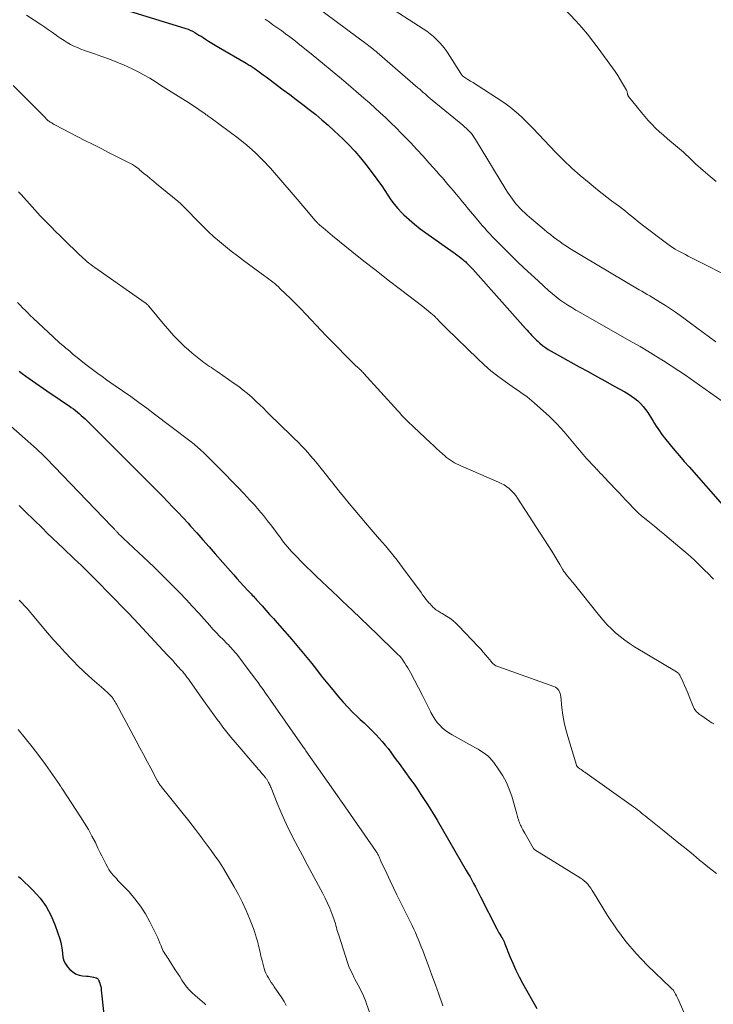
# Model space of a CAD drawing. Units: feet. Extents: x 2029997 to 2035013, y 560000 to 565000.
# Drawn here: x 2030961 to 2031114, y 560307 to 560523 of the extents above; entities that cross this region are included whole.
import ezdxf

# ---------------------------------------------------------------- set-up
doc = ezdxf.new("R2010")
doc.units = ezdxf.units.FT
doc.header["$LTSCALE"] = 100
doc.header["$MEASUREMENT"] = 0
doc.layers.add('CONTOUR INDEX', color=32, linetype='Continuous', lineweight=25)
doc.layers.add('CONTOUR INTERMEDIATE', color=40, linetype='Continuous', lineweight=15)

msp = doc.modelspace()

# ---------------------------------------------------------------- linework, layer by layer
at = {"layer": 'CONTOUR INDEX', "flags": 128}
for points, elevation in [([(2030985.38, 560524.98), (2030997.98, 560521.12), (2030998.5, 560520.94), (2030999, 560520.74), (2030999.48, 560520.5), (2030999.96, 560520.25), (2031000.43, 560519.97), (2031000.89, 560519.68), (2031001.35, 560519.4), (2031001.81, 560519.11), (2031002.32, 560518.79), (2031003.03, 560518.34), (2031003.75, 560517.9), (2031004.47, 560517.46), (2031005.2, 560517.03), (2031011.27, 560513.49), (2031011.5, 560513.36), (2031011.72, 560513.23), (2031011.94, 560513.09), (2031012.16, 560512.95), (2031012.38, 560512.81), (2031012.59, 560512.66), (2031012.81, 560512.51), (2031013.02, 560512.37), (2031013.82, 560511.79), (2031014.44, 560511.36), (2031015.05, 560510.91), (2031015.65, 560510.47), (2031016.26, 560510.02), (2031019.43, 560507.66), (2031020.87, 560506.58), (2031022.31, 560505.5), (2031023.74, 560504.4), (2031025.17, 560503.3), (2031026.57, 560502.17), (2031027.96, 560501.02), (2031029.31, 560499.83), (2031030.64, 560498.62), (2031032.52, 560496.85), (2031033.88, 560495.51), (2031035.18, 560494.13), (2031036.42, 560492.69), (2031037.61, 560491.2), (2031039.67, 560488.48), (2031040.4, 560487.5), (2031041.11, 560486.5), (2031041.79, 560485.49), (2031042.45, 560484.47), (2031043.13, 560483.46), (2031043.86, 560482.49), (2031044.65, 560481.57), (2031045.48, 560480.68), (2031045.99, 560480.18), (2031047.13, 560479.11), (2031048.31, 560478.07), (2031049.54, 560477.09), (2031050.8, 560476.16), (2031056.83, 560471.93), (2031057.26, 560471.62), (2031057.7, 560471.3), (2031058.12, 560470.97), (2031058.54, 560470.64), (2031058.95, 560470.32), (2031059.17, 560470.14), (2031059.37, 560469.97), (2031059.57, 560469.78), (2031059.77, 560469.59), (2031059.97, 560469.39), (2031060.26, 560469.1), (2031060.55, 560468.8), (2031060.83, 560468.49), (2031061.11, 560468.19), (2031072.72, 560455.18), (2031073.06, 560454.8), (2031073.39, 560454.43), (2031073.72, 560454.05), (2031074.06, 560453.67), (2031074.4, 560453.3), (2031074.75, 560452.94), (2031075.11, 560452.6), (2031075.49, 560452.26), (2031075.88, 560451.92), (2031076.48, 560451.44), (2031077.09, 560450.99), (2031077.72, 560450.57), (2031078.38, 560450.18), (2031084.56, 560446.74), (2031086.48, 560445.67), (2031088.4, 560444.61), (2031090.33, 560443.54), (2031092.25, 560442.48), (2031094.59, 560441.19), (2031095.33, 560440.75), (2031096.05, 560440.28), (2031096.74, 560439.77), (2031097.41, 560439.24), (2031098.03, 560438.65), (2031098.62, 560438.03), (2031099.14, 560437.36), (2031099.63, 560436.65), (2031100.45, 560435.33), (2031100.79, 560434.78), (2031101.13, 560434.24), (2031101.47, 560433.7), (2031101.81, 560433.15), (2031102.17, 560432.62), (2031102.53, 560432.09), (2031102.92, 560431.58), (2031103.31, 560431.08), (2031104.53, 560429.59), (2031105.56, 560428.36), (2031106.59, 560427.14), (2031107.64, 560425.92), (2031108.69, 560424.72), (2031116.58, 560415.78)], 740), ([(2030961.32, 560445.79), (2030962.05, 560445.23), (2030962.79, 560444.68), (2030963.54, 560444.14), (2030964.3, 560443.61), (2030967.46, 560441.45), (2030968.43, 560440.79), (2030969.4, 560440.13), (2030970.37, 560439.47), (2030971.35, 560438.81), (2030972.36, 560438.13), (2030972.82, 560437.81), (2030973.28, 560437.48), (2030973.73, 560437.13), (2030974.17, 560436.78), (2030974.6, 560436.41), (2030975.02, 560436.04), (2030975.43, 560435.66), (2030975.84, 560435.26), (2030989.53, 560421.67), (2030990.67, 560420.52), (2030991.81, 560419.38), (2030992.94, 560418.22), (2030994.07, 560417.06), (2030995.19, 560415.89), (2030996.3, 560414.71), (2030997.4, 560413.53), (2030998.49, 560412.34), (2030999.05, 560411.72), (2031000.42, 560410.21), (2031001.78, 560408.7), (2031003.13, 560407.17), (2031004.47, 560405.64), (2031007.84, 560401.76), (2031008.55, 560400.96), (2031009.25, 560400.17), (2031009.97, 560399.38), (2031010.69, 560398.6), (2031011.66, 560397.56), (2031011.9, 560397.31), (2031012.14, 560397.05), (2031012.39, 560396.8), (2031012.63, 560396.54), (2031012.87, 560396.28), (2031013.1, 560396.03), (2031013.34, 560395.77), (2031013.58, 560395.51), (2031014.78, 560394.16), (2031015.61, 560393.22), (2031016.45, 560392.29), (2031017.28, 560391.35), (2031018.1, 560390.4), (2031021.31, 560386.75), (2031022.43, 560385.45), (2031023.54, 560384.14), (2031024.62, 560382.82), (2031025.69, 560381.48), (2031026.75, 560380.14), (2031027.81, 560378.8), (2031028.89, 560377.47), (2031029.97, 560376.14), (2031031.59, 560374.17), (2031032.59, 560373.01), (2031033.62, 560371.87), (2031034.69, 560370.79), (2031035.8, 560369.73), (2031036.37, 560369.21), (2031037.21, 560368.43), (2031038.04, 560367.64), (2031038.86, 560366.84), (2031039.67, 560366.03), (2031039.85, 560365.84), (2031040.55, 560365.1), (2031041.22, 560364.35), (2031041.87, 560363.57), (2031042.49, 560362.77), (2031043.1, 560361.96), (2031043.71, 560361.14), (2031044.31, 560360.32), (2031044.91, 560359.5), (2031047.43, 560356.02), (2031048.21, 560354.93), (2031048.98, 560353.83), (2031049.73, 560352.71), (2031050.47, 560351.59), (2031051.19, 560350.46), (2031051.91, 560349.32), (2031052.6, 560348.17), (2031053.29, 560347.02), (2031059.7, 560335.98), (2031060.11, 560335.27), (2031060.52, 560334.56), (2031060.92, 560333.84), (2031061.32, 560333.12), (2031061.71, 560332.4), (2031062.1, 560331.67), (2031062.48, 560330.95), (2031062.85, 560330.21), (2031066.43, 560323.16), (2031066.58, 560322.87), (2031066.73, 560322.58), (2031066.89, 560322.29), (2031067.05, 560322.01), (2031067.28, 560321.59), (2031067.33, 560321.52), (2031067.37, 560321.44), (2031067.42, 560321.37), (2031067.47, 560321.3), (2031067.51, 560321.23), (2031067.56, 560321.16), (2031067.61, 560321.09), (2031067.65, 560321.01), (2031067.7, 560320.94), (2031067.76, 560320.83), (2031067.82, 560320.72), (2031067.88, 560320.61), (2031067.93, 560320.49), (2031067.95, 560320.43), (2031068.01, 560320.28), (2031068.07, 560320.12), (2031068.13, 560319.97), (2031068.19, 560319.82), (2031069.27, 560317.08), (2031069.9, 560315.58), (2031070.57, 560314.09), (2031071.31, 560312.63), (2031072.08, 560311.2), (2031075.24, 560305.61)], 760), ([(2030961.21, 560334.68), (2030961.65, 560334.27), (2030964.39, 560331.62), (2030965.94, 560329.89), (2030967.31, 560328.04), (2030968.4, 560326.01), (2030969.3, 560323.86), (2030970.28, 560320.97), (2030970.51, 560320.17), (2030970.69, 560319.36), (2030970.8, 560318.54), (2030970.86, 560317.71), (2030970.97, 560316.9), (2030971.19, 560316.14), (2030971.55, 560315.44), (2030972.02, 560314.78), (2030972.53, 560314.2), (2030973.13, 560313.66), (2030973.78, 560313.24), (2030974.52, 560312.97), (2030975.3, 560312.82), (2030976.19, 560312.75), (2030976.58, 560312.71), (2030976.96, 560312.66), (2030977.34, 560312.59), (2030977.72, 560312.51), (2030978.23, 560312.39), (2030978.35, 560312.35), (2030978.46, 560312.3), (2030978.56, 560312.24), (2030978.66, 560312.16), (2030978.74, 560312.06), (2030978.81, 560311.96), (2030978.86, 560311.85), (2030978.91, 560311.74), (2030979.08, 560311.22), (2030979.19, 560310.84), (2030979.29, 560310.45), (2030979.36, 560310.07), (2030979.42, 560309.67), (2030980.66, 560298.29)], 780)]:
    msp.add_lwpolyline(points, dxfattribs=dict(at, elevation=elevation))
at = {"layer": 'CONTOUR INTERMEDIATE', "flags": 128}
for points, elevation in [([(2031074.13, 560533.09), (2031083.78, 560522.77), (2031085.08, 560521.33), (2031086.34, 560519.86), (2031087.55, 560518.34), (2031088.72, 560516.8), (2031091.85, 560512.5), (2031092.44, 560511.66), (2031093.01, 560510.8), (2031093.56, 560509.93), (2031094.08, 560509.04), (2031094.91, 560507.56), (2031094.99, 560507.4), (2031095.06, 560507.24), (2031095.11, 560507.07), (2031095.14, 560506.9), (2031095.18, 560506.69), (2031095.19, 560506.62), (2031095.2, 560506.56), (2031095.22, 560506.49), (2031095.24, 560506.43), (2031095.27, 560506.37), (2031095.3, 560506.31), (2031095.33, 560506.25), (2031095.37, 560506.2), (2031098.21, 560502.66), (2031098.95, 560501.77), (2031099.72, 560500.9), (2031100.52, 560500.05), (2031101.34, 560499.23), (2031102.19, 560498.43), (2031103.05, 560497.65), (2031103.92, 560496.88), (2031104.8, 560496.12), (2031107.45, 560493.89), (2031108.01, 560493.41), (2031108.56, 560492.91), (2031109.09, 560492.41), (2031109.61, 560491.89), (2031110.14, 560491.37), (2031110.67, 560490.86), (2031111.22, 560490.37), (2031111.78, 560489.88), (2031113.32, 560488.58), (2031114.69, 560487.5)], 724), ([(2031026.85, 560525.82), (2031037.6, 560517.81), (2031037.92, 560517.57), (2031038.23, 560517.34), (2031038.54, 560517.1), (2031038.85, 560516.86), (2031039.16, 560516.62), (2031039.47, 560516.37), (2031039.77, 560516.12), (2031040.07, 560515.87), (2031049.07, 560508.07), (2031049.46, 560507.74), (2031049.84, 560507.4), (2031050.23, 560507.06), (2031050.62, 560506.72), (2031051, 560506.38), (2031051.39, 560506.04), (2031051.78, 560505.71), (2031052.18, 560505.38), (2031058.91, 560499.86), (2031059.32, 560499.52), (2031059.71, 560499.16), (2031060.09, 560498.79), (2031060.47, 560498.42), (2031060.82, 560498.02), (2031061.15, 560497.61), (2031061.46, 560497.18), (2031061.75, 560496.73), (2031068.42, 560485.7), (2031068.76, 560485.16), (2031069.1, 560484.63), (2031069.46, 560484.1), (2031069.83, 560483.59), (2031070.22, 560483.08), (2031070.61, 560482.58), (2031071.03, 560482.1), (2031071.46, 560481.64), (2031071.55, 560481.54), (2031072.04, 560481.05), (2031072.54, 560480.56), (2031073.06, 560480.09), (2031073.59, 560479.63), (2031076.82, 560476.9), (2031077.5, 560476.34), (2031078.19, 560475.79), (2031078.89, 560475.25), (2031079.6, 560474.73), (2031079.64, 560474.7), (2031080.33, 560474.2), (2031081.04, 560473.71), (2031081.75, 560473.24), (2031082.47, 560472.77), (2031083.2, 560472.32), (2031083.93, 560471.87), (2031084.66, 560471.42), (2031085.4, 560470.98), (2031097.72, 560463.68), (2031098.31, 560463.34), (2031098.9, 560462.99), (2031099.49, 560462.65), (2031100.07, 560462.3), (2031100.66, 560461.96), (2031101.25, 560461.61), (2031101.83, 560461.25), (2031102.41, 560460.89), (2031103.48, 560460.21), (2031104.59, 560459.49), (2031105.69, 560458.75), (2031106.76, 560457.99), (2031107.83, 560457.21), (2031109.01, 560456.32), (2031110.4, 560455.29), (2031111.79, 560454.26), (2031113.19, 560453.23), (2031114.59, 560452.22)], 732), ([(2031041.78, 560526.47), (2031050.2, 560521.07), (2031050.99, 560520.54), (2031051.74, 560519.97), (2031052.47, 560519.37), (2031053.17, 560518.73), (2031053.82, 560518.05), (2031054.44, 560517.34), (2031055.02, 560516.58), (2031055.55, 560515.81), (2031058.48, 560511.23), (2031058.55, 560511.12), (2031058.62, 560511.02), (2031058.7, 560510.91), (2031058.78, 560510.8), (2031058.87, 560510.71), (2031058.96, 560510.62), (2031059.06, 560510.53), (2031059.17, 560510.46), (2031060.06, 560509.91), (2031060.62, 560509.56), (2031061.18, 560509.21), (2031061.73, 560508.86), (2031062.28, 560508.51), (2031067.51, 560505.12), (2031068.45, 560504.48), (2031069.38, 560503.8), (2031070.26, 560503.08), (2031071.13, 560502.33), (2031071.97, 560501.55), (2031072.8, 560500.76), (2031073.61, 560499.94), (2031074.41, 560499.12), (2031079.34, 560493.92), (2031081.1, 560492.14), (2031082.9, 560490.41), (2031084.77, 560488.76), (2031086.69, 560487.15), (2031088.59, 560485.63), (2031089.6, 560484.83), (2031090.62, 560484.03), (2031091.64, 560483.25), (2031092.67, 560482.48), (2031093.38, 560481.95), (2031094.05, 560481.44), (2031094.72, 560480.92), (2031095.38, 560480.39), (2031096.03, 560479.85), (2031096.68, 560479.31), (2031097.33, 560478.78), (2031098, 560478.25), (2031098.67, 560477.74), (2031104, 560473.69), (2031104.53, 560473.31), (2031105.06, 560472.95), (2031105.62, 560472.61), (2031106.18, 560472.29), (2031106.76, 560471.99), (2031107.33, 560471.68), (2031107.91, 560471.39), (2031108.49, 560471.09), (2031119.57, 560465.51)], 728), ([(2030962.97, 560524.04), (2030966.1, 560521.98), (2030966.97, 560521.41), (2030967.82, 560520.82), (2030968.68, 560520.23), (2030969.52, 560519.62), (2030969.86, 560519.38), (2030970.54, 560518.91), (2030971.23, 560518.46), (2030971.94, 560518.03), (2030972.67, 560517.63), (2030973.41, 560517.26), (2030974.16, 560516.91), (2030974.92, 560516.6), (2030975.7, 560516.31), (2030977.92, 560515.55), (2030979.57, 560514.97), (2030981.22, 560514.35), (2030982.84, 560513.7), (2030984.46, 560513.02), (2030985.12, 560512.74), (2030986.39, 560512.15), (2030987.64, 560511.54), (2030988.86, 560510.87), (2030990.06, 560510.16), (2030991.25, 560509.43), (2030992.43, 560508.69), (2030993.62, 560507.95), (2030994.8, 560507.21), (2030997.84, 560505.3), (2030998.61, 560504.81), (2030999.36, 560504.32), (2031000.12, 560503.82), (2031000.86, 560503.31), (2031002.01, 560502.51), (2031002.18, 560502.4), (2031002.35, 560502.28), (2031002.52, 560502.16), (2031002.69, 560502.05), (2031002.76, 560502), (2031002.96, 560501.86), (2031003.17, 560501.72), (2031003.37, 560501.57), (2031003.57, 560501.42), (2031009.52, 560496.98), (2031011.41, 560495.46), (2031013.24, 560493.87), (2031014.96, 560492.16), (2031016.61, 560490.38), (2031021.65, 560484.59), (2031022.49, 560483.61), (2031023.33, 560482.63), (2031024.17, 560481.64), (2031025, 560480.65), (2031026.41, 560478.97), (2031026.54, 560478.82), (2031026.67, 560478.68), (2031026.8, 560478.54), (2031026.94, 560478.4), (2031027.08, 560478.26), (2031027.22, 560478.13), (2031027.37, 560478), (2031027.51, 560477.87), (2031028.23, 560477.26), (2031028.74, 560476.82), (2031029.26, 560476.39), (2031029.77, 560475.96), (2031030.29, 560475.54), (2031034.53, 560472.11), (2031037.18, 560469.98), (2031039.84, 560467.87), (2031042.52, 560465.78), (2031045.21, 560463.72), (2031050.11, 560460), (2031050.57, 560459.64), (2031051.02, 560459.28), (2031051.47, 560458.92), (2031051.91, 560458.54), (2031052.6, 560457.94), (2031052.69, 560457.86), (2031052.78, 560457.78), (2031052.87, 560457.7), (2031052.95, 560457.62), (2031053.03, 560457.53), (2031053.12, 560457.45), (2031053.2, 560457.36), (2031053.28, 560457.28), (2031053.83, 560456.7), (2031054.19, 560456.32), (2031054.55, 560455.95), (2031054.92, 560455.58), (2031055.28, 560455.22), (2031062.23, 560448.46), (2031063.66, 560447.14), (2031065.13, 560445.86), (2031066.65, 560444.66), (2031068.22, 560443.51), (2031070.31, 560442.05), (2031070.87, 560441.66), (2031071.42, 560441.27), (2031071.98, 560440.88), (2031072.54, 560440.5), (2031073.08, 560440.1), (2031073.62, 560439.68), (2031074.14, 560439.25), (2031074.65, 560438.8), (2031077.98, 560435.77), (2031078.82, 560434.98), (2031079.64, 560434.16), (2031080.42, 560433.31), (2031081.19, 560432.43), (2031081.93, 560431.55), (2031082.68, 560430.66), (2031083.43, 560429.77), (2031084.19, 560428.89), (2031085.44, 560427.41), (2031085.8, 560427.01), (2031086.15, 560426.6), (2031086.51, 560426.21), (2031086.88, 560425.82), (2031087.25, 560425.43), (2031087.62, 560425.04), (2031087.98, 560424.65), (2031088.34, 560424.25), (2031088.39, 560424.2), (2031088.78, 560423.78), (2031089.17, 560423.36), (2031089.57, 560422.94), (2031089.96, 560422.52), (2031092.6, 560419.75), (2031093.32, 560419), (2031094.04, 560418.24), (2031094.75, 560417.48), (2031095.46, 560416.71), (2031096.46, 560415.63), (2031096.67, 560415.41), (2031096.88, 560415.19), (2031097.1, 560414.98), (2031097.32, 560414.77), (2031097.54, 560414.56), (2031097.77, 560414.36), (2031098, 560414.17), (2031098.23, 560413.97), (2031100, 560412.56), (2031101.11, 560411.66), (2031102.22, 560410.76), (2031103.33, 560409.84), (2031104.42, 560408.92), (2031107.97, 560405.9), (2031108.99, 560405.02), (2031109.98, 560404.12), (2031110.95, 560403.19), (2031111.9, 560402.25), (2031113.17, 560400.96), (2031113.47, 560400.64), (2031113.77, 560400.33), (2031114.06, 560400)], 744), ([(2031015.45, 560523.16), (2031016.31, 560522.55), (2031017.17, 560521.95), (2031018.03, 560521.34), (2031018.89, 560520.73), (2031019.02, 560520.64), (2031019.95, 560519.97), (2031020.86, 560519.3), (2031021.75, 560518.61), (2031022.64, 560517.9), (2031026.01, 560515.18), (2031028.1, 560513.47), (2031030.18, 560511.75), (2031032.25, 560510.02), (2031034.31, 560508.28), (2031035.98, 560506.86), (2031037.19, 560505.81), (2031038.4, 560504.75), (2031039.59, 560503.68), (2031040.78, 560502.6), (2031041.94, 560501.51), (2031043.1, 560500.4), (2031044.24, 560499.27), (2031045.36, 560498.13), (2031045.98, 560497.49), (2031047.4, 560496.02), (2031048.8, 560494.53), (2031050.19, 560493.02), (2031051.56, 560491.5), (2031053.21, 560489.65), (2031053.82, 560488.96), (2031054.44, 560488.26), (2031055.05, 560487.56), (2031055.65, 560486.85), (2031056.26, 560486.15), (2031056.86, 560485.44), (2031057.45, 560484.72), (2031058.04, 560484.01), (2031058.53, 560483.42), (2031059.37, 560482.4), (2031060.21, 560481.39), (2031061.05, 560480.39), (2031061.89, 560479.38), (2031063.22, 560477.81), (2031063.75, 560477.19), (2031064.3, 560476.57), (2031064.85, 560475.96), (2031065.41, 560475.36), (2031065.98, 560474.77), (2031066.56, 560474.18), (2031067.14, 560473.6), (2031067.72, 560473.02), (2031069.49, 560471.27), (2031070.97, 560469.83), (2031072.46, 560468.4), (2031073.97, 560466.99), (2031075.49, 560465.6), (2031077.84, 560463.47), (2031078.64, 560462.78), (2031079.45, 560462.12), (2031080.28, 560461.49), (2031081.14, 560460.89), (2031082.02, 560460.31), (2031082.9, 560459.75), (2031083.8, 560459.21), (2031084.71, 560458.68), (2031096.18, 560452.18), (2031097.92, 560451.17), (2031099.65, 560450.15), (2031101.37, 560449.1), (2031103.08, 560448.04), (2031104.77, 560446.95), (2031106.45, 560445.84), (2031108.11, 560444.71), (2031109.76, 560443.56), (2031115.96, 560439.18)], 736), ([(2030960.03, 560508.59), (2030966.93, 560501.68), (2030967.01, 560501.6), (2030967.08, 560501.52), (2030967.15, 560501.44), (2030967.22, 560501.36), (2030967.3, 560501.27), (2030967.37, 560501.2), (2030967.44, 560501.12), (2030967.51, 560501.04), (2030967.59, 560500.97), (2030967.67, 560500.9), (2030967.75, 560500.84), (2030967.84, 560500.78), (2030968.01, 560500.66), (2030968.17, 560500.55), (2030968.34, 560500.44), (2030968.51, 560500.34), (2030968.68, 560500.23), (2030968.85, 560500.13), (2030969.02, 560500.04), (2030969.19, 560499.94), (2030969.37, 560499.85), (2030975.83, 560496.52), (2030977.61, 560495.61), (2030979.38, 560494.7), (2030981.16, 560493.79), (2030982.94, 560492.88), (2030986, 560491.34), (2030986.25, 560491.2), (2030986.5, 560491.06), (2030986.73, 560490.91), (2030986.97, 560490.74), (2030987.2, 560490.57), (2030987.42, 560490.4), (2030987.64, 560490.23), (2030987.85, 560490.05), (2030988.81, 560489.26), (2030989.51, 560488.69), (2030990.2, 560488.11), (2030990.9, 560487.54), (2030991.59, 560486.97), (2030996.22, 560483.16), (2030996.49, 560482.94), (2030996.74, 560482.72), (2030996.99, 560482.48), (2030997.24, 560482.25), (2030997.48, 560482), (2030997.72, 560481.76), (2030997.96, 560481.51), (2030998.2, 560481.27), (2031000.56, 560478.81), (2031001.73, 560477.62), (2031002.93, 560476.46), (2031004.17, 560475.34), (2031005.43, 560474.25), (2031006.72, 560473.19), (2031008.02, 560472.15), (2031009.35, 560471.13), (2031010.69, 560470.13), (2031015.38, 560466.69), (2031015.83, 560466.36), (2031016.27, 560466.03), (2031016.7, 560465.7), (2031017.13, 560465.35), (2031017.56, 560465.01), (2031017.98, 560464.65), (2031018.38, 560464.28), (2031018.79, 560463.9), (2031021.02, 560461.73), (2031022.18, 560460.59), (2031023.32, 560459.44), (2031024.44, 560458.27), (2031025.56, 560457.09), (2031026.66, 560455.91), (2031027.78, 560454.73), (2031028.9, 560453.56), (2031030.03, 560452.39), (2031034.44, 560447.89), (2031034.69, 560447.64), (2031034.95, 560447.38), (2031035.22, 560447.14), (2031035.49, 560446.89), (2031035.62, 560446.77), (2031035.83, 560446.59), (2031036.03, 560446.41), (2031036.24, 560446.22), (2031036.44, 560446.03), (2031036.63, 560445.84), (2031036.83, 560445.65), (2031037.02, 560445.45), (2031037.2, 560445.25), (2031044.62, 560437.06), (2031045.05, 560436.59), (2031045.48, 560436.13), (2031045.91, 560435.68), (2031046.35, 560435.23), (2031046.79, 560434.79), (2031047.24, 560434.34), (2031047.69, 560433.91), (2031048.15, 560433.48), (2031051.84, 560430.01), (2031052.48, 560429.41), (2031053.13, 560428.8), (2031053.78, 560428.21), (2031054.44, 560427.61), (2031054.97, 560427.13), (2031055.37, 560426.79), (2031055.78, 560426.47), (2031056.21, 560426.17), (2031056.66, 560425.89), (2031057.12, 560425.63), (2031057.58, 560425.38), (2031058.05, 560425.15), (2031058.53, 560424.93), (2031066.77, 560421.39), (2031067.4, 560421.09), (2031068.01, 560420.75), (2031068.59, 560420.36), (2031069.15, 560419.94), (2031069.66, 560419.47), (2031070.15, 560418.98), (2031070.58, 560418.44), (2031070.99, 560417.87), (2031078.52, 560406.18), (2031078.97, 560405.47), (2031079.42, 560404.75), (2031079.85, 560404.02), (2031080.27, 560403.29), (2031080.89, 560402.2), (2031081, 560402.02), (2031081.11, 560401.83), (2031081.23, 560401.65), (2031081.36, 560401.47), (2031081.51, 560401.25), (2031081.56, 560401.18), (2031081.61, 560401.11), (2031081.67, 560401.04), (2031081.73, 560400.98), (2031081.78, 560400.91), (2031081.84, 560400.84), (2031081.9, 560400.77), (2031081.95, 560400.71), (2031082.29, 560400.29), (2031082.51, 560400.02), (2031082.73, 560399.74), (2031082.95, 560399.47), (2031083.18, 560399.2), (2031088.99, 560391.98), (2031089.83, 560390.99), (2031090.7, 560390.03), (2031091.61, 560389.12), (2031092.55, 560388.23), (2031093.54, 560387.4), (2031094.56, 560386.6), (2031095.62, 560385.87), (2031096.72, 560385.17), (2031105.92, 560379.69), (2031106.03, 560379.61), (2031106.14, 560379.53), (2031106.24, 560379.44), (2031106.34, 560379.35), (2031106.42, 560379.25), (2031106.5, 560379.14), (2031106.57, 560379.02), (2031106.64, 560378.9), (2031107.29, 560377.51), (2031107.66, 560376.69), (2031108.03, 560375.87), (2031108.39, 560375.04), (2031108.74, 560374.21), (2031109.68, 560371.9), (2031109.81, 560371.63), (2031109.96, 560371.37), (2031110.14, 560371.13), (2031110.33, 560370.9), (2031110.55, 560370.69), (2031110.77, 560370.49), (2031111.01, 560370.31), (2031111.25, 560370.13), (2031113.27, 560368.77), (2031113.7, 560368.48), (2031114.13, 560368.2)], 748), ([(2030961.2, 560485.2), (2030961.8, 560484.59), (2030962.37, 560483.97), (2030963.6, 560482.58), (2030964.78, 560481.26), (2030965.98, 560479.95), (2030967.21, 560478.67), (2030968.46, 560477.4), (2030969.37, 560476.49), (2030970.37, 560475.5), (2030971.37, 560474.51), (2030972.38, 560473.53), (2030973.39, 560472.56), (2030974.63, 560471.37), (2030975.03, 560471), (2030975.43, 560470.62), (2030975.84, 560470.26), (2030976.26, 560469.9), (2030976.68, 560469.54), (2030977.11, 560469.2), (2030977.55, 560468.87), (2030977.99, 560468.55), (2030989.09, 560460.78), (2030989.2, 560460.7), (2030989.31, 560460.62), (2030989.41, 560460.53), (2030989.51, 560460.44), (2030989.61, 560460.34), (2030989.7, 560460.25), (2030989.79, 560460.14), (2030989.88, 560460.04), (2030993.41, 560455.8), (2030994.1, 560454.99), (2030994.81, 560454.19), (2030995.53, 560453.4), (2030996.27, 560452.63), (2030997.03, 560451.88), (2030997.81, 560451.14), (2030998.61, 560450.44), (2030999.43, 560449.75), (2031001.59, 560448), (2031001.98, 560447.69), (2031002.39, 560447.38), (2031002.8, 560447.1), (2031003.22, 560446.82), (2031003.64, 560446.54), (2031004.06, 560446.27), (2031004.48, 560445.99), (2031004.9, 560445.7), (2031008.67, 560443.09), (2031009.67, 560442.37), (2031010.65, 560441.62), (2031011.59, 560440.84), (2031012.52, 560440.02), (2031012.83, 560439.74), (2031013.58, 560439.05), (2031014.32, 560438.34), (2031015.06, 560437.63), (2031015.78, 560436.91), (2031016.51, 560436.18), (2031017.23, 560435.46), (2031017.96, 560434.74), (2031018.7, 560434.03), (2031021.28, 560431.54), (2031021.56, 560431.26), (2031021.85, 560430.98), (2031022.14, 560430.7), (2031022.43, 560430.42), (2031022.71, 560430.14), (2031022.99, 560429.85), (2031023.27, 560429.56), (2031023.55, 560429.27), (2031024.23, 560428.53), (2031024.83, 560427.86), (2031025.43, 560427.18), (2031026.01, 560426.49), (2031026.59, 560425.8), (2031029.25, 560422.52), (2031029.64, 560422.03), (2031030.04, 560421.54), (2031030.43, 560421.04), (2031030.81, 560420.54), (2031031.2, 560420.04), (2031031.59, 560419.55), (2031031.99, 560419.06), (2031032.39, 560418.57), (2031033.96, 560416.67), (2031035.15, 560415.23), (2031036.35, 560413.81), (2031037.56, 560412.39), (2031038.78, 560410.98), (2031040.63, 560408.86), (2031041.28, 560408.09), (2031041.94, 560407.33), (2031042.58, 560406.55), (2031043.22, 560405.78), (2031043.85, 560404.99), (2031044.47, 560404.2), (2031045.08, 560403.4), (2031045.68, 560402.59), (2031049.74, 560397.07), (2031050.09, 560396.6), (2031050.45, 560396.13), (2031050.81, 560395.67), (2031051.19, 560395.22), (2031051.49, 560394.85), (2031051.72, 560394.59), (2031051.95, 560394.33), (2031052.19, 560394.08), (2031052.44, 560393.84), (2031052.54, 560393.74), (2031052.74, 560393.55), (2031052.95, 560393.38), (2031053.18, 560393.21), (2031053.41, 560393.06), (2031053.64, 560392.91), (2031053.88, 560392.77), (2031054.12, 560392.62), (2031054.36, 560392.48), (2031055.35, 560391.89), (2031056.06, 560391.43), (2031056.74, 560390.93), (2031057.38, 560390.37), (2031057.99, 560389.78), (2031062.32, 560385.21), (2031062.87, 560384.62), (2031063.4, 560384.02), (2031063.92, 560383.41), (2031064.43, 560382.8), (2031065.14, 560381.91), (2031065.29, 560381.74), (2031065.45, 560381.57), (2031065.62, 560381.41), (2031065.8, 560381.26), (2031066, 560381.13), (2031066.2, 560381.01), (2031066.41, 560380.91), (2031066.62, 560380.82), (2031078.99, 560376.42), (2031079.3, 560376.27), (2031079.59, 560376.09), (2031079.82, 560375.85), (2031080.03, 560375.57), (2031080.19, 560375.25), (2031080.33, 560374.93), (2031080.41, 560374.59), (2031080.47, 560374.24), (2031080.72, 560371.74), (2031080.93, 560370.14), (2031081.2, 560368.55), (2031081.57, 560366.98), (2031082, 560365.43), (2031083.92, 560359.16), (2031083.95, 560359.08), (2031083.98, 560359.01), (2031084.02, 560358.94), (2031084.07, 560358.87), (2031084.12, 560358.81), (2031084.17, 560358.75), (2031084.23, 560358.69), (2031084.3, 560358.64), (2031084.7, 560358.36), (2031084.97, 560358.17), (2031085.23, 560357.98), (2031085.5, 560357.78), (2031085.77, 560357.59), (2031096.44, 560349.97), (2031096.88, 560349.65), (2031097.32, 560349.32), (2031097.76, 560348.99), (2031098.19, 560348.65), (2031098.61, 560348.31), (2031099.04, 560347.97), (2031099.47, 560347.63), (2031099.89, 560347.29), (2031103.24, 560344.62), (2031104.85, 560343.32), (2031106.46, 560342.02), (2031108.06, 560340.71), (2031109.66, 560339.4), (2031111.01, 560338.28), (2031111.93, 560337.52), (2031112.86, 560336.78), (2031113.8, 560336.04), (2031114.74, 560335.31)], 752), ([(2030960.98, 560460.89), (2030961.54, 560460.31), (2030962.1, 560459.73), (2030962.66, 560459.15), (2030963.23, 560458.57), (2030963.81, 560458.01), (2030964.4, 560457.45), (2030968.88, 560453.24), (2030969.33, 560452.83), (2030969.78, 560452.42), (2030970.24, 560452.02), (2030970.7, 560451.63), (2030971.17, 560451.24), (2030971.63, 560450.84), (2030972.1, 560450.45), (2030972.56, 560450.06), (2030973.26, 560449.46), (2030974.08, 560448.77), (2030974.91, 560448.1), (2030975.75, 560447.45), (2030976.61, 560446.8), (2030978.67, 560445.28), (2030979.62, 560444.58), (2030980.57, 560443.9), (2030981.53, 560443.21), (2030982.49, 560442.54), (2030984.12, 560441.41), (2030985.9, 560440.17), (2030987.66, 560438.91), (2030989.4, 560437.63), (2030991.14, 560436.33), (2030998.59, 560430.69), (2030998.9, 560430.45), (2030999.21, 560430.2), (2030999.52, 560429.96), (2030999.82, 560429.71), (2031000.12, 560429.46), (2031000.42, 560429.2), (2031000.71, 560428.94), (2031001, 560428.67), (2031002.23, 560427.5), (2031003.12, 560426.64), (2031004.01, 560425.78), (2031004.89, 560424.9), (2031005.76, 560424.02), (2031006.73, 560423.03), (2031008.08, 560421.65), (2031009.42, 560420.26), (2031010.74, 560418.86), (2031012.06, 560417.44), (2031013.08, 560416.35), (2031014.09, 560415.22), (2031015.07, 560414.07), (2031016.01, 560412.88), (2031016.93, 560411.68), (2031017.94, 560410.31), (2031018.33, 560409.78), (2031018.73, 560409.24), (2031019.13, 560408.71), (2031019.53, 560408.17), (2031019.93, 560407.65), (2031020.36, 560407.14), (2031020.8, 560406.64), (2031021.25, 560406.15), (2031022.43, 560404.92), (2031023.49, 560403.83), (2031024.56, 560402.76), (2031025.65, 560401.69), (2031026.74, 560400.64), (2031030.34, 560397.23), (2031031.41, 560396.2), (2031032.49, 560395.18), (2031033.57, 560394.15), (2031034.64, 560393.12), (2031040.06, 560387.92), (2031040.87, 560387.14), (2031041.67, 560386.37), (2031042.48, 560385.59), (2031043.29, 560384.82), (2031044.59, 560383.58), (2031044.75, 560383.42), (2031044.9, 560383.26), (2031045.05, 560383.1), (2031045.21, 560382.94), (2031045.35, 560382.77), (2031045.49, 560382.6), (2031045.62, 560382.42), (2031045.75, 560382.24), (2031046.18, 560381.59), (2031046.51, 560381.08), (2031046.83, 560380.56), (2031047.13, 560380.03), (2031047.42, 560379.5), (2031050.06, 560374.47), (2031050.51, 560373.59), (2031050.96, 560372.71), (2031051.4, 560371.83), (2031051.83, 560370.94), (2031051.93, 560370.72), (2031052.34, 560369.96), (2031052.8, 560369.23), (2031053.32, 560368.55), (2031053.88, 560367.9), (2031054.5, 560367.3), (2031055.16, 560366.75), (2031055.86, 560366.26), (2031056.59, 560365.8), (2031061.71, 560362.97), (2031062.28, 560362.64), (2031062.84, 560362.3), (2031063.38, 560361.94), (2031063.92, 560361.57), (2031064.43, 560361.16), (2031064.9, 560360.73), (2031065.34, 560360.25), (2031065.74, 560359.74), (2031066.88, 560358.13), (2031067.75, 560356.76), (2031068.53, 560355.34), (2031069.15, 560353.85), (2031069.68, 560352.32), (2031070.79, 560348.46), (2031070.89, 560348.14), (2031070.98, 560347.82), (2031071.07, 560347.5), (2031071.16, 560347.17), (2031071.26, 560346.85), (2031071.37, 560346.54), (2031071.5, 560346.23), (2031071.65, 560345.93), (2031071.74, 560345.74), (2031071.94, 560345.34), (2031072.15, 560344.95), (2031072.36, 560344.56), (2031072.58, 560344.18), (2031074.47, 560340.85), (2031074.5, 560340.79), (2031074.54, 560340.74), (2031074.57, 560340.69), (2031074.61, 560340.64), (2031074.66, 560340.6), (2031074.7, 560340.56), (2031074.75, 560340.52), (2031074.8, 560340.49), (2031084.75, 560334.36), (2031085.2, 560334.05), (2031085.63, 560333.72), (2031086.03, 560333.34), (2031086.41, 560332.94), (2031086.76, 560332.51), (2031087.09, 560332.07), (2031087.41, 560331.61), (2031087.71, 560331.15), (2031090.79, 560326.09), (2031092.73, 560323.17), (2031094.81, 560320.36), (2031097.09, 560317.72), (2031099.51, 560315.19), (2031104.7, 560310.17), (2031104.77, 560310.1), (2031104.84, 560310.03), (2031104.92, 560309.97), (2031105, 560309.9), (2031105.12, 560309.8), (2031105.14, 560309.79), (2031105.18, 560309.74), (2031105.23, 560309.68), (2031105.24, 560309.67), (2031105.25, 560309.65), (2031105.26, 560309.63), (2031105.27, 560309.61), (2031105.59, 560309.05), (2031105.75, 560308.75), (2031105.91, 560308.45), (2031106.06, 560308.14), (2031106.2, 560307.83), (2031117.93, 560281.1)], 756), ([(2030958.31, 560434.79), (2030965.17, 560428.68), (2030965.71, 560428.19), (2030966.24, 560427.69), (2030966.77, 560427.17), (2030967.28, 560426.65), (2030981.68, 560411.68), (2030981.84, 560411.51), (2030982, 560411.35), (2030982.15, 560411.18), (2030982.31, 560411.01), (2030982.42, 560410.89), (2030982.52, 560410.79), (2030982.62, 560410.68), (2030982.73, 560410.57), (2030982.83, 560410.46), (2030982.93, 560410.35), (2030983.03, 560410.24), (2030983.14, 560410.14), (2030983.24, 560410.03), (2030983.46, 560409.81), (2030983.68, 560409.6), (2030983.9, 560409.39), (2030984.12, 560409.18), (2030984.34, 560408.97), (2030989.81, 560403.83), (2030991.09, 560402.61), (2030992.36, 560401.38), (2030993.62, 560400.14), (2030994.86, 560398.89), (2030995.24, 560398.5), (2030996.66, 560397.03), (2030998.07, 560395.55), (2030999.46, 560394.06), (2031000.84, 560392.55), (2031003.27, 560389.86), (2031003.98, 560389.07), (2031004.71, 560388.29), (2031005.45, 560387.52), (2031006.19, 560386.76), (2031007.06, 560385.88), (2031007.38, 560385.57), (2031007.69, 560385.25), (2031007.99, 560384.92), (2031008.3, 560384.6), (2031008.6, 560384.27), (2031008.89, 560383.93), (2031009.17, 560383.59), (2031009.44, 560383.24), (2031012.19, 560379.6), (2031012.76, 560378.83), (2031013.33, 560378.07), (2031013.89, 560377.29), (2031014.44, 560376.52), (2031014.99, 560375.74), (2031015.54, 560374.96), (2031016.09, 560374.18), (2031016.63, 560373.4), (2031023.1, 560364.17), (2031023.26, 560363.94), (2031023.42, 560363.71), (2031023.59, 560363.48), (2031023.75, 560363.24), (2031023.92, 560363.01), (2031024.08, 560362.78), (2031024.24, 560362.55), (2031024.41, 560362.31), (2031031.88, 560351.65), (2031031.94, 560351.55), (2031032, 560351.46), (2031032.07, 560351.37), (2031032.13, 560351.28), (2031032.19, 560351.19), (2031032.26, 560351.1), (2031032.32, 560351.01), (2031032.38, 560350.92), (2031039.85, 560340.17), (2031039.96, 560340.01), (2031040.07, 560339.84), (2031040.17, 560339.67), (2031040.27, 560339.5), (2031040.36, 560339.33), (2031040.45, 560339.15), (2031040.53, 560338.97), (2031040.61, 560338.79), (2031040.69, 560338.61), (2031040.77, 560338.42), (2031040.85, 560338.24), (2031040.93, 560338.06), (2031042.22, 560335.28), (2031042.96, 560333.71), (2031043.7, 560332.15), (2031044.45, 560330.59), (2031045.21, 560329.04), (2031047.77, 560323.85), (2031048.14, 560323.09), (2031048.5, 560322.32), (2031048.84, 560321.54), (2031049.17, 560320.76), (2031049.49, 560319.97), (2031049.81, 560319.18), (2031050.11, 560318.39), (2031050.41, 560317.6), (2031051.36, 560315.03), (2031052.13, 560312.94), (2031052.89, 560310.86), (2031053.64, 560308.78), (2031054.4, 560306.69), (2031054.56, 560306.24)], 764), ([(2030961.32, 560416.25), (2030962.77, 560414.84), (2030966.38, 560411.32), (2030967.55, 560410.18), (2030968.72, 560409.04), (2030969.9, 560407.91), (2030971.08, 560406.78), (2030971.86, 560406.04), (2030972.65, 560405.28), (2030973.45, 560404.52), (2030974.25, 560403.77), (2030975.05, 560403.01), (2030975.85, 560402.25), (2030976.64, 560401.48), (2030977.42, 560400.7), (2030978.2, 560399.92), (2030984.84, 560393.12), (2030985.3, 560392.65), (2030985.75, 560392.18), (2030986.2, 560391.7), (2030986.65, 560391.23), (2030993.94, 560383.42), (2030994.53, 560382.79), (2030995.12, 560382.15), (2030995.7, 560381.51), (2030996.28, 560380.86), (2030997.08, 560379.97), (2030997.26, 560379.77), (2030997.43, 560379.56), (2030997.61, 560379.35), (2030997.78, 560379.14), (2030997.95, 560378.93), (2030998.11, 560378.72), (2030998.27, 560378.5), (2030998.43, 560378.28), (2031001.37, 560374.11), (2031002.3, 560372.81), (2031003.22, 560371.51), (2031004.16, 560370.21), (2031005.1, 560368.92), (2031005.32, 560368.63), (2031006.17, 560367.5), (2031007.03, 560366.38), (2031007.92, 560365.29), (2031008.83, 560364.21), (2031013.63, 560358.62), (2031013.98, 560358.21), (2031014.33, 560357.8), (2031014.68, 560357.39), (2031015.02, 560356.98), (2031015.51, 560356.4), (2031015.61, 560356.28), (2031015.71, 560356.16), (2031015.8, 560356.03), (2031015.89, 560355.9), (2031015.98, 560355.77), (2031016.06, 560355.64), (2031016.13, 560355.5), (2031016.21, 560355.36), (2031016.31, 560355.14), (2031016.43, 560354.89), (2031016.55, 560354.63), (2031016.66, 560354.37), (2031016.76, 560354.12), (2031018.1, 560350.8), (2031018.9, 560348.9), (2031019.73, 560347.01), (2031020.62, 560345.14), (2031021.55, 560343.3), (2031021.65, 560343.11), (2031022.66, 560341.18), (2031023.67, 560339.25), (2031024.69, 560337.33), (2031025.71, 560335.41), (2031028.11, 560330.93), (2031028.65, 560329.86), (2031029.17, 560328.77), (2031029.65, 560327.67), (2031030.09, 560326.55), (2031030.62, 560325.13), (2031030.77, 560324.71), (2031030.91, 560324.29), (2031031.03, 560323.87), (2031031.14, 560323.44), (2031031.25, 560323.01), (2031031.37, 560322.58), (2031031.5, 560322.15), (2031031.63, 560321.73), (2031033.59, 560315.77), (2031033.9, 560314.9), (2031034.25, 560314.05), (2031034.64, 560313.22), (2031035.06, 560312.4), (2031035.22, 560312.1), (2031035.58, 560311.44), (2031035.93, 560310.78), (2031036.27, 560310.11), (2031036.6, 560309.44), (2031036.92, 560308.76), (2031037.22, 560308.07), (2031037.5, 560307.38), (2031037.76, 560306.67), (2031040.07, 560300.14)], 768), ([(2030961.39, 560395.42), (2030961.75, 560395.04), (2030962.11, 560394.66), (2030962.47, 560394.27), (2030962.82, 560393.88), (2030963.17, 560393.49), (2030963.52, 560393.1), (2030963.87, 560392.7), (2030964.21, 560392.3), (2030967.61, 560388.27), (2030968.87, 560386.8), (2030970.15, 560385.35), (2030971.45, 560383.93), (2030972.78, 560382.52), (2030973.21, 560382.07), (2030974.35, 560380.92), (2030975.51, 560379.79), (2030976.7, 560378.69), (2030977.91, 560377.62), (2030979.95, 560375.86), (2030980.16, 560375.68), (2030980.36, 560375.5), (2030980.57, 560375.32), (2030980.78, 560375.14), (2030980.88, 560375.05), (2030981.03, 560374.91), (2030981.18, 560374.76), (2030981.33, 560374.61), (2030981.47, 560374.46), (2030981.6, 560374.3), (2030981.74, 560374.14), (2030981.86, 560373.98), (2030981.98, 560373.81), (2030982.11, 560373.62), (2030982.28, 560373.35), (2030982.45, 560373.08), (2030982.61, 560372.8), (2030982.77, 560372.52), (2030987.09, 560364.46), (2030987.89, 560362.96), (2030988.69, 560361.45), (2030989.49, 560359.95), (2030990.29, 560358.45), (2030991.69, 560355.8), (2030991.79, 560355.62), (2030991.9, 560355.44), (2030992.01, 560355.26), (2030992.12, 560355.09), (2030992.24, 560354.92), (2030992.36, 560354.75), (2030992.48, 560354.58), (2030992.61, 560354.42), (2030998.64, 560346.88), (2030999.38, 560345.95), (2031000.11, 560345.02), (2031000.83, 560344.09), (2031001.55, 560343.15), (2031001.63, 560343.04), (2031002.3, 560342.15), (2031002.96, 560341.25), (2031003.61, 560340.35), (2031004.26, 560339.44), (2031005.26, 560338), (2031005.4, 560337.8), (2031005.53, 560337.61), (2031005.66, 560337.42), (2031005.79, 560337.22), (2031005.92, 560337.02), (2031006.05, 560336.83), (2031006.18, 560336.62), (2031006.3, 560336.42), (2031008.68, 560332.35), (2031009.61, 560330.67), (2031010.49, 560328.96), (2031011.28, 560327.21), (2031012.01, 560325.44), (2031012.87, 560323.23), (2031013.12, 560322.54), (2031013.36, 560321.84), (2031013.57, 560321.12), (2031013.77, 560320.41), (2031013.9, 560319.88), (2031014.02, 560319.42), (2031014.12, 560318.97), (2031014.23, 560318.51), (2031014.33, 560318.05), (2031014.43, 560317.59), (2031014.54, 560317.13), (2031014.65, 560316.67), (2031014.77, 560316.22), (2031015.25, 560314.45), (2031015.42, 560313.9), (2031015.63, 560313.37), (2031015.89, 560312.85), (2031016.17, 560312.35), (2031016.49, 560311.87), (2031016.81, 560311.38), (2031017.13, 560310.9), (2031017.46, 560310.42), (2031019.15, 560307.98), (2031019.66, 560307.16), (2031020.11, 560306.32)], 772), ([(2030961.16, 560366.98), (2030962.71, 560365.1), (2030964.22, 560363.19), (2030965.68, 560361.24), (2030967.12, 560359.27), (2030970.21, 560354.91), (2030970.25, 560354.85), (2030970.29, 560354.79), (2030970.33, 560354.73), (2030970.37, 560354.67), (2030970.4, 560354.6), (2030970.44, 560354.54), (2030970.48, 560354.48), (2030970.52, 560354.42), (2030970.59, 560354.3), (2030970.67, 560354.18), (2030970.75, 560354.07), (2030970.83, 560353.95), (2030970.9, 560353.83), (2030974.88, 560347.76), (2030975.75, 560346.38), (2030976.58, 560344.98), (2030977.36, 560343.55), (2030978.11, 560342.1), (2030978.69, 560340.9), (2030979.12, 560340.03), (2030979.55, 560339.17), (2030979.99, 560338.31), (2030980.44, 560337.45), (2030980.86, 560336.66), (2030981.11, 560336.21), (2030981.39, 560335.77), (2030981.7, 560335.36), (2030982.04, 560334.96), (2030982.39, 560334.58), (2030982.74, 560334.19), (2030983.09, 560333.81), (2030983.45, 560333.43), (2030985.52, 560331.27), (2030986.83, 560329.75), (2030988.05, 560328.17), (2030989.11, 560326.48), (2030990.08, 560324.72), (2030991.55, 560321.75), (2030991.82, 560321.17), (2030992.08, 560320.6), (2030992.33, 560320.01), (2030992.57, 560319.42), (2030992.74, 560318.98), (2030992.89, 560318.62), (2030993.06, 560318.26), (2030993.26, 560317.92), (2030993.47, 560317.59), (2030993.7, 560317.26), (2030993.92, 560316.94), (2030994.14, 560316.6), (2030994.35, 560316.27), (2030995.69, 560314.16), (2030996.18, 560313.4), (2030996.67, 560312.64), (2030997.16, 560311.88), (2030997.65, 560311.13), (2030998.18, 560310.4), (2030998.74, 560309.71), (2030999.37, 560309.07), (2031000.03, 560308.47), (2031002.11, 560306.73), (2031002.27, 560306.59), (2031002.43, 560306.46)], 776)]:
    msp.add_lwpolyline(points, dxfattribs=dict(at, elevation=elevation))

doc.saveas('drawing.dxf')
